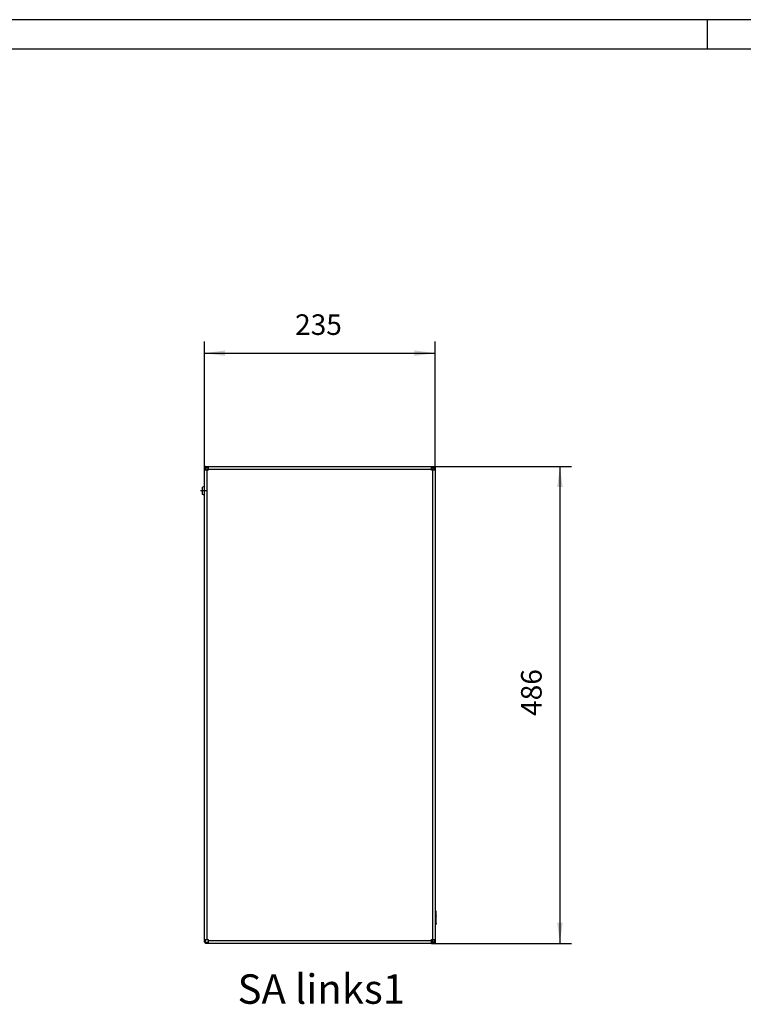
# Model space of a CAD drawing. Units: millimetres. Extents: x -20 to 574, y -96 to 324.
# Drawn here: x 266 to 388, y 156 to 324 of the extents above; entities that cross this region are included whole.
import ezdxf

# ---------------------------------------------------------------- set-up
doc = ezdxf.new("R2010")
doc.units = ezdxf.units.MM
doc.linetypes.add('DOT_CENTER', pattern=[14, 12, -1, 0, -1])
doc.layers.add('1', color=7, linetype='Continuous')
doc.styles.add('CONVERTER_12', font='txt.shx', dxfattribs={"width": 0.9})
doc.dimstyles.new('ME10_DIM_15', dxfattribs={"dimtxt": 21, "dimasz": 21, "dimexe": 12, "dimexo": 0, "dimgap": 12, "dimtad": 1, "dimdsep": 46, "dimtxsty": 'CONVERTER_12', "dimsah": 1, "dimcen": 0.09, "dimclrd": 2, "dimclre": 2, "dimclrt": 3, "dimadec": 0, "dimazin": 0, "dimtfac": 1, "dimtdec": 4, "dimtix": 1, "dimtmove": 0, "dimatfit": 3, "dimfxl": 0, "dimtolj": 1, "dimtzin": 0, "dimarcsym": 0})
doc.dimstyles.new('ME10_DIM_16', dxfattribs={"dimtxt": 21, "dimasz": 21, "dimexe": 12, "dimexo": 0, "dimgap": 12, "dimtad": 1, "dimdsep": 46, "dimtxsty": 'CONVERTER_12', "dimsah": 1, "dimcen": 0.09, "dimclrd": 2, "dimclre": 2, "dimclrt": 3, "dimadec": 0, "dimazin": 0, "dimtfac": 1, "dimtdec": 4, "dimtix": 1, "dimtmove": 0, "dimatfit": 3, "dimfxl": 0, "dimtolj": 1, "dimtzin": 0, "dimarcsym": 0})

# ---------------------------------------------------------------- blocks, each defined once
blk = doc.blocks.new('frontblech_bg63_vkl_export__45', base_point=(1782.8, 1001.6))
at = {"color": 1, "linetype": 'Continuous'}
for p, q in [((1782.8, 1485.8), (1782.9, 1485.8)), ((2015.8, 1485.8), (2015.9, 1485.7)), ((2015.9, 1485.7), (2016, 1485.6)), ((2014.9, 1484.7), (2014.7, 1484.8)), ((2015, 1484.5), (2014.9, 1484.7)), ((2016, 1001.7), (2016, 1001.6))]:
    blk.add_line(p, q, dxfattribs=at)
blk = doc.blocks.new('seitenblech_li_wand_vkl_export__46', base_point=(1781.8, 1000.6))
at = {"color": 1, "linetype": 'Continuous'}
for p, q in [((1782.8, 1486.6), (1781.8, 1486.6)), ((1781.8, 1482.9), (1781.8, 1486.6)), ((1782.8, 1482.9), (1782.8, 1486.6)), ((1782.9, 1486.6), (1785.6, 1486.6)), ((1782.9, 1485.6), (1782.9, 1486.6)), ((1782.9, 1484), (1782.9, 1485.6)), ((1782.9, 1485.6), (1785.6, 1485.6)), ((1785.6, 1486.6), (2013.1, 1486.6)), ((1785.6, 1486.6), (1785.6, 1484)), ((2013.1, 1486.6), (2015.8, 1486.6)), ((2013.1, 1484), (2013.1, 1486.6)), ((2013.1, 1485.6), (2015.8, 1485.6)), ((2015, 1485.2), (2014.6, 1484.6)), ((2015.4, 1485.5), (2015, 1485.2)), ((2015.8, 1485.6), (2015.4, 1485.5)), ((2015.4, 1484.8), (2015.7, 1485.2)), ((2015.7, 1485.2), (2015.8, 1485.6)), ((2015.8, 1486.6), (2015.8, 1485.6)), ((2016.8, 1485.6), (2015.8, 1485.6)), ((2015.8, 1485.6), (2015.8, 1482.9)), ((2016.8, 1485.6), (2016.8, 1482.9)), ((1781.8, 1004.4), (1781.8, 1482.9)), ((1784.4, 1482.9), (1781.8, 1482.9)), ((1782.9, 1484), (1785.6, 1484)), ((1782.9, 1482.9), (1782.9, 1484)), ((1784.4, 1004.4), (1784.4, 1482.9)), ((1785.6, 1482.9), (1784.4, 1482.9)), ((1785.6, 1484), (2013.1, 1484)), ((1785.6, 1484), (1785.6, 1482.9)), ((2013.1, 1484), (2014.2, 1484)), ((2013.1, 1482.9), (2014.2, 1484)), ((2014.2, 1484), (2013.1, 1482.9)), ((2013.1, 1482.9), (2013.1, 1484)), ((2014.2, 1482.9), (2013.1, 1482.9)), ((2014.6, 1484.6), (2014.2, 1484)), ((2014.2, 1484), (2014.8, 1484.4)), ((2014.2, 1484), (2014.2, 1482.9)), ((2014.2, 1482.9), (2014.2, 1004.4)), ((2016.8, 1482.9), (2014.2, 1482.9)), ((2014.8, 1484.4), (2015.4, 1484.8)), ((2016.8, 1482.9), (2016.8, 1004.4)), ((1781.8, 1004.4), (1784.4, 1004.4)), ((1781.8, 1001.7), (1781.8, 1004.4)), ((1782.8, 1001.7), (1782.8, 1004.4)), ((1784.4, 1004.4), (1785.6, 1004.4)), ((1785.6, 1004.4), (1785.6, 1003.2)), ((2013.1, 1003.2), (2013.1, 1004.4)), ((2013.1, 1004.4), (2014.2, 1004.4)), ((2014.2, 1004.4), (2014.2, 1001.7)), ((2014.2, 1004.4), (2016.8, 1004.4)), ((2015.8, 1004.4), (2015.8, 1001.7)), ((2016.8, 1004.4), (2016.8, 1001.7)), ((1781.8, 1001.7), (1782.8, 1001.7)), ((1782.9, 1000.6), (1782.9, 1001.6)), ((1785.6, 1001.6), (1782.9, 1001.6)), ((1785.6, 1000.6), (1782.9, 1000.6)), ((2013.1, 1003.2), (1785.6, 1003.2)), ((1785.6, 1003.2), (1785.6, 1000.6)), ((2013.1, 1000.6), (1785.6, 1000.6)), ((2013.1, 1000.6), (2013.1, 1003.2)), ((2013.1, 1001.7), (2014.2, 1001.7)), ((2016.8, 1001.6), (2013.1, 1001.6)), ((2016.8, 1000.6), (2013.1, 1000.6)), ((2014.2, 1001.7), (2015.8, 1001.7)), ((2015.8, 1001.7), (2016.8, 1001.7)), ((2016.8, 1001.6), (2016.8, 1000.6))]:
    blk.add_line(p, q, dxfattribs=at)
blk = doc.blocks.new('bumper_d9_5_h3_2_sk_02_02_03__47', base_point=(1779.6, 1457.2))
at = {"color": 1, "linetype": 'Continuous'}
for p, q in [((1781.8, 1466.2), (1779.6, 1465.5)), ((1779.6, 1461.7), (1779.6, 1465.5)), ((1779.6, 1458), (1779.6, 1461.7)), ((1781.8, 1457.2), (1779.6, 1458))]:
    blk.add_line(p, q, dxfattribs=at)
at = {"layer": '1', "color": 2, "linetype": 'DOT_CENTER'}
blk.add_line((1784, 1461.7), (1777.6, 1461.7), dxfattribs=at)
blk = doc.blocks.new('senkschraube_m4x12_kreuzschlitz_03__48', base_point=(1781.8, 1472.5))
at = {"color": 1, "linetype": 'Continuous'}
for p, q in [((1781.8, 1476.1), (1781.8, 1479.8)), ((1781.8, 1479.8), (1781.8, 1479.8)), ((1781.8, 1472.5), (1781.8, 1476.1)), ((1781.8, 1472.5), (1781.8, 1472.5))]:
    blk.add_line(p, q, dxfattribs=at)
blk = doc.blocks.new('logo_kampmann_02__49', base_point=(2016.8, 1019.7))
at = {"color": 1, "linetype": 'Continuous'}
for p, q in [((2016.8, 1033.5), (2017.9, 1033.5)), ((2017.9, 1033.5), (2017.9, 1033.4)), ((2017.9, 1033.4), (2016.8, 1033.4)), ((2017.9, 1028.6), (2016.8, 1028.6)), ((2016.8, 1028.5), (2017.9, 1028.5)), ((2017.9, 1028.6), (2017.9, 1033.4)), ((2017.9, 1028.6), (2017.9, 1028.5)), ((2017.9, 1020.8), (2017.9, 1028.5)), ((2016.8, 1020.8), (2017.9, 1020.8)), ((2017.9, 1020.6), (2016.8, 1020.6)), ((2017.9, 1019.8), (2016.8, 1019.8)), ((2017.9, 1019.7), (2016.8, 1019.7)), ((2017.9, 1020.8), (2017.9, 1020.6)), ((2017.9, 1019.8), (2017.9, 1020.6)), ((2017.9, 1019.8), (2017.9, 1019.7))]:
    blk.add_line(p, q, dxfattribs=at)
blk = doc.blocks.new('verkleidung_umluft_bg63_wandhaengend_export__50', base_point=(1779.6, 1000.6))
for name, p in [('seitenblech_li_wand_vkl_export__46', (1781.8, 1000.6)), ('frontblech_bg63_vkl_export__45', (1782.8, 1001.6)), ('senkschraube_m4x12_kreuzschlitz_03__48', (1781.8, 1472.5)), ('bumper_d9_5_h3_2_sk_02_02_03__47', (1779.6, 1457.2)), ('logo_kampmann_02__49', (2016.8, 1019.7))]:
    blk.add_blockref(name, p)
blk = doc.blocks.new('*D76')
at = {"layer": '1', "color": 2, "linetype": 'Continuous'}
for p, q in [((1781.8, 1482.9), (1781.8, 1614.1)), ((2016.8, 1482.9), (2016.8, 1614.1)), ((1781.8, 1602.1), (2016.8, 1602.1))]:
    blk.add_line(p, q, dxfattribs=at)
at = {"layer": '1', "color": 2}
for points in [[(1802.8, 1604.9), (1802.8, 1599.3), (1781.8, 1602.1)], [(1995.8, 1599.3), (1995.8, 1604.9), (2016.8, 1602.1)]]:
    blk.add_solid(points, dxfattribs=at)
at = {"layer": '1', "color": 3, "insert": (1874.1, 1614.1), "char_height": 21, "attachment_point": 7, "rotation": 0.0001, "line_spacing_factor": 0.60024, "style": 'CONVERTER_12'}
blk.add_mtext('235', dxfattribs=at)
blk = doc.blocks.new('*D77')
at = {"layer": '1', "color": 2, "linetype": 'Continuous'}
for p, q in [((2013.1, 1486.6), (2156, 1486.6)), ((2144, 1486.6), (2144, 1000.6)), ((2013.1, 1000.6), (2156, 1000.6))]:
    blk.add_line(p, q, dxfattribs=at)
at = {"layer": '1', "color": 2}
for points in [[(2146.8, 1465.6), (2141.3, 1465.6), (2144, 1486.6)], [(2141.3, 1021.6), (2146.8, 1021.6), (2144, 1000.6)]]:
    blk.add_solid(points, dxfattribs=at)
at = {"layer": '1', "color": 3, "insert": (2132, 1232.4), "char_height": 21, "attachment_point": 7, "rotation": 90, "line_spacing_factor": 0.60024, "style": 'CONVERTER_12'}
blk.add_mtext('486', dxfattribs=at)
blk = doc.blocks.new('_tb_frame_A2Q', base_point=(-19.64, -96.35))
at = {"layer": '1', "color": 2, "linetype": 'Continuous'}
for p, q in [((574.36, 323.65), (-19.64, 323.65)), ((382.36, 323.65), (382.36, 318.65))]:
    blk.add_line(p, q, dxfattribs=at)
at = {"layer": '1', "color": 7, "linetype": 'Continuous'}
blk.add_line((569.36, 318.65), (0.36, 318.65), dxfattribs=at)
blk = doc.blocks.new('SA_links1', base_point=(1887.878, 1253.454))
blk.add_blockref('verkleidung_umluft_bg63_wandhaengend_export__50', (1779.624, 1000.628))
at = {"layer": '1', "color": 7, "insert": (1900.824, 969.083), "char_height": 30, "attachment_point": 2, "line_spacing_factor": 1.320528, "style": 'CONVERTER_12'}
blk.add_mtext('SA links1', dxfattribs=at)
at = {"layer": '1'}
dim = blk.add_linear_dim(base=(1781.824, 1602.107), p1=(2016.824, 1482.878), p2=(1781.824, 1482.878), dimstyle='ME10_DIM_15', dxfattribs=at)
dim.commit()
dim.dimension.update_dxf_attribs({"geometry": '*D76', "text_midpoint": (1899.324, 1624.607), "text_rotation": 0.000139})
dim = blk.add_linear_dim(base=(2144.024, 1486.628), p1=(2013.074, 1000.628), p2=(2013.074, 1486.628), angle=90, dimstyle='ME10_DIM_16', dxfattribs=at)
dim.commit()
dim.dimension.update_dxf_attribs({"geometry": '*D77', "text_midpoint": (2121.524, 1257.612), "text_rotation": 90})

msp = doc.modelspace()

# ---------------------------------------------------------------- block references
msp.add_blockref('_tb_frame_A2Q', (-19.64, -96.35))
at = {"xscale": 0.1666666666666667, "yscale": 0.1666666666666667, "zscale": 0.1666666666666667}
msp.add_blockref('SA_links1', (314.65, 208.91), dxfattribs=at)

doc.saveas('drawing.dxf')
